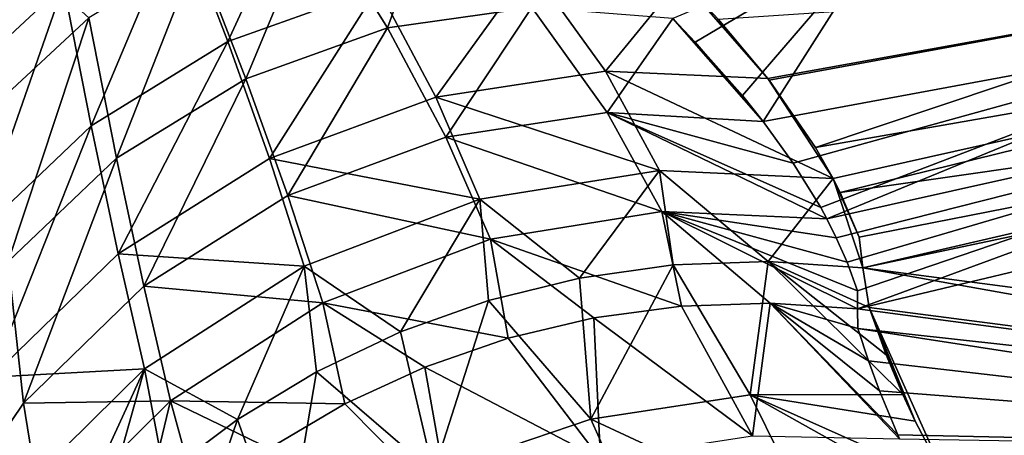
# Model space of a CAD drawing. Units: inches. Extents: x -30 to 30, y -2.9 to 33.
# Drawn here: x -24.9 to -22.5, y 26.7 to 27.6 of the extents above; entities that cross this region are included whole.
import ezdxf

# ---------------------------------------------------------------- set-up
doc = ezdxf.new("R2010")
doc.units = ezdxf.units.IN
doc.header["$LTSCALE"] = 65.185185
doc.header["$MEASUREMENT"] = 0
for name, color, linetype in [('417', 7, 'CONTINUOUS'), ('443', 7, 'CONTINUOUS'), ('444', 7, 'CONTINUOUS'), ('449', 7, 'CONTINUOUS'), ('585', 7, 'CONTINUOUS'), ('586', 7, 'CONTINUOUS'), ('587', 7, 'CONTINUOUS'), ('588', 7, 'CONTINUOUS'), ('79', 7, 'CONTINUOUS')]:
    doc.layers.add(name, color=color, linetype=linetype)

msp = doc.modelspace()

# ---------------------------------------------------------------- linework, layer by layer
at = {"layer": '417', "linetype": 'Continuous'}
for points in [[(-25.0082, 27.5113, 5.622), (-24.9208, 28.0097, 6.9148), (-24.7754, 27.7277, 5.5954), (-25.0082, 27.5113, 5.622)], [(-24.4991, 27.8935, 5.5789), (-24.1976, 27.9977, 5.5735), (-24.3836, 27.5931, 4.1811), (-24.4991, 27.8935, 5.5789)], [(-24.1976, 27.9977, 5.5735), (-24.0262, 27.7212, 4.1757), (-24.3836, 27.5931, 4.1811), (-24.1976, 27.9977, 5.5735)], [(-24.7754, 27.7277, 5.5954), (-24.4991, 27.8935, 5.5789), (-24.7101, 27.392, 4.1996), (-24.7754, 27.7277, 5.5954)], [(-24.4991, 27.8935, 5.5789), (-24.3836, 27.5931, 4.1811), (-24.7101, 27.392, 4.1996), (-24.4991, 27.8935, 5.5789)], [(-23.6625, 27.7727, 4.1828), (-23.8879, 27.4609, 2.7588), (-24.0262, 27.7212, 4.1757), (-23.6625, 27.7727, 4.1828)], [(-23.4834, 27.5224, 2.7674), (-23.8879, 27.4609, 2.7588), (-23.6625, 27.7727, 4.1828), (-23.4834, 27.5224, 2.7674)], [(-23.3037, 27.743, 4.1424), (-23.4834, 27.5224, 2.7674), (-23.6625, 27.7727, 4.1828), (-23.3037, 27.743, 4.1424)], [(-23.0957, 27.5051, 2.788), (-23.4834, 27.5224, 2.7674), (-23.3037, 27.743, 4.1424), (-23.0957, 27.5051, 2.788)], [(-23.2142, 27.6471, 3.608), (-23.0957, 27.5051, 2.788), (-23.3037, 27.743, 4.1424), (-23.2142, 27.6471, 3.608)], [(-25.0082, 27.5113, 5.622), (-24.7754, 27.7277, 5.5954), (-24.9841, 27.131, 4.23), (-25.0082, 27.5113, 5.622)], [(-24.7754, 27.7277, 5.5954), (-24.7101, 27.392, 4.1996), (-24.9841, 27.131, 4.23), (-24.7754, 27.7277, 5.5954)], [(-24.0262, 27.7212, 4.1757), (-24.2844, 27.3142, 2.764), (-24.3836, 27.5931, 4.1811), (-24.0262, 27.7212, 4.1757)], [(-23.8879, 27.4609, 2.7588), (-24.2844, 27.3142, 2.764), (-24.0262, 27.7212, 4.1757), (-23.8879, 27.4609, 2.7588)], [(-24.3836, 27.5931, 4.1811), (-24.6457, 27.0864, 2.7834), (-24.7101, 27.392, 4.1996), (-24.3836, 27.5931, 4.1811)], [(-24.2844, 27.3142, 2.764), (-24.6457, 27.0864, 2.7834), (-24.3836, 27.5931, 4.1811), (-24.2844, 27.3142, 2.764)], [(-23.4834, 27.5224, 2.7674), (-23.3544, 27.286, 1.3374), (-23.8879, 27.4609, 2.7588), (-23.4834, 27.5224, 2.7674)], [(-22.9403, 27.2662, 1.3269), (-23.3544, 27.286, 1.3374), (-23.4834, 27.5224, 2.7674), (-22.9403, 27.2662, 1.3269)], [(-23.0957, 27.5051, 2.788), (-22.9403, 27.2662, 1.3269), (-23.4834, 27.5224, 2.7674), (-23.0957, 27.5051, 2.788)], [(-22.982, 27.3401, 1.7902), (-22.9403, 27.2662, 1.3269), (-23.0957, 27.5051, 2.788), (-22.982, 27.3401, 1.7902)], [(-23.0925, 27.5009, 2.7631), (-22.982, 27.3401, 1.7902), (-23.0957, 27.5051, 2.788), (-23.0925, 27.5009, 2.7631)], [(-23.8879, 27.4609, 2.7588), (-23.7828, 27.2169, 1.3277), (-24.2844, 27.3142, 2.764), (-23.8879, 27.4609, 2.7588)], [(-23.3544, 27.286, 1.3374), (-23.7828, 27.2169, 1.3277), (-23.8879, 27.4609, 2.7588), (-23.3544, 27.286, 1.3374)], [(-24.7101, 27.392, 4.1996), (-24.9479, 26.7926, 2.8158), (-24.9841, 27.131, 4.23), (-24.7101, 27.392, 4.1996)], [(-24.6457, 27.0864, 2.7834), (-24.9479, 26.7926, 2.8158), (-24.7101, 27.392, 4.1996), (-24.6457, 27.0864, 2.7834)], [(-24.2844, 27.3142, 2.764), (-24.2019, 27.0575, 1.3323), (-24.6457, 27.0864, 2.7834), (-24.2844, 27.3142, 2.764)], [(-23.7828, 27.2169, 1.3277), (-24.2019, 27.0575, 1.3323), (-24.2844, 27.3142, 2.764), (-23.7828, 27.2169, 1.3277)], [(-23.3544, 27.286, 1.3374), (-23.5452, 27.0287, -0.1052), (-23.7828, 27.2169, 1.3277), (-23.3544, 27.286, 1.3374)], [(-23.3218, 27.0602, -0.0987), (-23.5452, 27.0287, -0.1052), (-23.3544, 27.286, 1.3374), (-23.3218, 27.0602, -0.0987)], [(-23.0952, 27.0688, -0.0887), (-23.3218, 27.0602, -0.0987), (-23.3544, 27.286, 1.3374), (-23.0952, 27.0688, -0.0887)], [(-22.9403, 27.2662, 1.3269), (-23.0952, 27.0688, -0.0887), (-23.3544, 27.286, 1.3374), (-22.9403, 27.2662, 1.3269)], [(-22.8697, 27.0536, -0.0776), (-23.0952, 27.0688, -0.0887), (-22.9403, 27.2662, 1.3269), (-22.8697, 27.0536, -0.0776)], [(-22.8785, 27.1262, 0.4206), (-22.8697, 27.0536, -0.0776), (-22.9403, 27.2662, 1.3269), (-22.8785, 27.1262, 0.4206)], [(-22.9236, 27.2328, 1.1137), (-22.8785, 27.1262, 0.4206), (-22.9403, 27.2662, 1.3269), (-22.9236, 27.2328, 1.1137)], [(-23.7828, 27.2169, 1.3277), (-23.9719, 26.9003, -0.1076), (-24.2019, 27.0575, 1.3323), (-23.7828, 27.2169, 1.3277)], [(-23.7618, 26.9753, -0.1081), (-23.9719, 26.9003, -0.1076), (-23.7828, 27.2169, 1.3277), (-23.7618, 26.9753, -0.1081)], [(-23.5452, 27.0287, -0.1052), (-23.7618, 26.9753, -0.1081), (-23.7828, 27.2169, 1.3277), (-23.5452, 27.0287, -0.1052)], [(-24.6457, 27.0864, 2.7834), (-24.5828, 26.8124, 1.3518), (-24.9479, 26.7926, 2.8158), (-24.6457, 27.0864, 2.7834)], [(-24.2019, 27.0575, 1.3323), (-24.5828, 26.8124, 1.3518), (-24.6457, 27.0864, 2.7834), (-24.2019, 27.0575, 1.3323)], [(-24.2019, 27.0575, 1.3323), (-24.3607, 26.6913, -0.0962), (-24.5828, 26.8124, 1.3518), (-24.2019, 27.0575, 1.3323)], [(-24.1721, 26.8052, -0.1036), (-24.3607, 26.6913, -0.0962), (-24.2019, 27.0575, 1.3323), (-24.1721, 26.8052, -0.1036)], [(-23.9719, 26.9003, -0.1076), (-24.1721, 26.8052, -0.1036), (-24.2019, 27.0575, 1.3323), (-23.9719, 26.9003, -0.1076)], [(-24.5828, 26.8124, 1.3518), (-24.9005, 26.4979, 1.3849), (-24.9479, 26.7926, 2.8158), (-24.5828, 26.8124, 1.3518)], [(-24.5828, 26.8124, 1.3518), (-24.8374, 26.2556, -0.056), (-24.9005, 26.4979, 1.3849), (-24.5828, 26.8124, 1.3518)], [(-24.6942, 26.4151, -0.0723), (-24.8374, 26.2556, -0.056), (-24.5828, 26.8124, 1.3518), (-24.6942, 26.4151, -0.0723)], [(-24.5351, 26.5607, -0.0857), (-24.6942, 26.4151, -0.0723), (-24.5828, 26.8124, 1.3518), (-24.5351, 26.5607, -0.0857)], [(-24.3607, 26.6913, -0.0962), (-24.5351, 26.5607, -0.0857), (-24.5828, 26.8124, 1.3518), (-24.3607, 26.6913, -0.0962)]]:
    msp.add_3dface(points, dxfattribs=at)
at = {"layer": '443', "linetype": 'Continuous'}
for points in [[(-23.0957, 27.5051, 2.788), (-23.2142, 27.6471, 3.608), (-21.7872, 27.7418, 5.6859), (-23.0957, 27.5051, 2.788)], [(-23.0925, 27.5009, 2.7631), (-23.0957, 27.5051, 2.788), (-21.7872, 27.7418, 5.6859), (-23.0925, 27.5009, 2.7631)], [(-22.982, 27.3401, 1.7902), (-23.0925, 27.5009, 2.7631), (-21.7872, 27.7418, 5.6859), (-22.982, 27.3401, 1.7902)], [(-22.982, 27.3401, 1.7902), (-21.7872, 27.7418, 5.6859), (-21.2741, 27.6395, 5.4936), (-22.982, 27.3401, 1.7902)], [(-22.9403, 27.2662, 1.3269), (-22.982, 27.3401, 1.7902), (-21.2741, 27.6395, 5.4936), (-22.9403, 27.2662, 1.3269)], [(-22.9236, 27.2328, 1.1137), (-22.9403, 27.2662, 1.3269), (-21.2741, 27.6395, 5.4936), (-22.9236, 27.2328, 1.1137)], [(-20.761, 27.5423, 5.3043), (-22.9236, 27.2328, 1.1137), (-21.2741, 27.6395, 5.4936), (-20.761, 27.5423, 5.3043)], [(-22.8785, 27.1262, 0.4206), (-22.9236, 27.2328, 1.1137), (-20.761, 27.5423, 5.3043), (-22.8785, 27.1262, 0.4206)], [(-22.8697, 27.0536, -0.0776), (-22.8785, 27.1262, 0.4206), (-20.761, 27.5423, 5.3043), (-22.8697, 27.0536, -0.0776)], [(-22.155, 27.2046, 1.6442), (-22.8697, 27.0536, -0.0776), (-20.761, 27.5423, 5.3043), (-22.155, 27.2046, 1.6442)]]:
    msp.add_3dface(points, dxfattribs=at)
at = {"layer": '444', "linetype": 'Continuous'}
for points in [[(-20.7436, 26.7738, -0.4222), (-22.8697, 27.0536, -0.0776), (-22.155, 27.2046, 1.6442), (-20.7436, 26.7738, -0.4222)], [(-22.8697, 27.0536, -0.0776), (-20.7436, 26.7738, -0.4222), (-20.9697, 26.7137, -1.0761), (-22.8697, 27.0536, -0.0776)], [(-22.8697, 27.0536, -0.0776), (-20.9697, 26.7137, -1.0761), (-22.8546, 26.9588, -0.7505), (-22.8697, 27.0536, -0.0776)], [(-22.8546, 26.9588, -0.7505), (-20.9697, 26.7137, -1.0761), (-22.6664, 26.5398, -3.7757), (-22.8546, 26.9588, -0.7505)], [(-22.8141, 26.846, -1.5526), (-22.8546, 26.9588, -0.7505), (-22.7744, 26.7513, -2.2323), (-22.8141, 26.846, -1.5526)], [(-22.7744, 26.7513, -2.2323), (-22.8546, 26.9588, -0.7505), (-22.7447, 26.6874, -2.6948), (-22.7744, 26.7513, -2.2323)], [(-22.7447, 26.6874, -2.6948), (-22.8546, 26.9588, -0.7505), (-22.6664, 26.5398, -3.7757), (-22.7447, 26.6874, -2.6948)], [(-22.6664, 26.5398, -3.7757), (-20.9697, 26.7137, -1.0761), (-22.6173, 26.4583, -4.3797), (-22.6664, 26.5398, -3.7757)], [(-20.9697, 26.7137, -1.0761), (-22.5126, 26.304, -5.5375), (-22.6173, 26.4583, -4.3797), (-20.9697, 26.7137, -1.0761)]]:
    msp.add_3dface(points, dxfattribs=at)
at = {"layer": '449', "linetype": 'Continuous'}
for points in [[(-23.5452, 27.0287, -0.1052), (-23.3218, 27.0602, -0.0987), (-23.5178, 26.6923, -2.313), (-23.5452, 27.0287, -0.1052)], [(-23.3218, 27.0602, -0.0987), (-23.1379, 26.7506, -2.3008), (-23.5178, 26.6923, -2.313), (-23.3218, 27.0602, -0.0987)], [(-23.3218, 27.0602, -0.0987), (-23.0952, 27.0688, -0.0887), (-23.1379, 26.7506, -2.3008), (-23.3218, 27.0602, -0.0987)], [(-23.0952, 27.0688, -0.0887), (-22.7744, 26.7513, -2.2323), (-23.1379, 26.7506, -2.3008), (-23.0952, 27.0688, -0.0887)], [(-23.0952, 27.0688, -0.0887), (-22.8697, 27.0536, -0.0776), (-22.8546, 26.9588, -0.7505), (-23.0952, 27.0688, -0.0887)], [(-23.0952, 27.0688, -0.0887), (-22.8546, 26.9588, -0.7505), (-22.8141, 26.846, -1.5526), (-23.0952, 27.0688, -0.0887)], [(-23.0952, 27.0688, -0.0887), (-22.8141, 26.846, -1.5526), (-22.7744, 26.7513, -2.2323), (-23.0952, 27.0688, -0.0887)], [(-23.7618, 26.9753, -0.1081), (-23.5452, 27.0287, -0.1052), (-23.5178, 26.6923, -2.313), (-23.7618, 26.9753, -0.1081)], [(-23.9719, 26.9003, -0.1076), (-23.7618, 26.9753, -0.1081), (-23.8935, 26.5647, -2.3155), (-23.9719, 26.9003, -0.1076)], [(-23.7618, 26.9753, -0.1081), (-23.5178, 26.6923, -2.313), (-23.8935, 26.5647, -2.3155), (-23.7618, 26.9753, -0.1081)], [(-24.1721, 26.8052, -0.1036), (-23.9719, 26.9003, -0.1076), (-23.8935, 26.5647, -2.3155), (-24.1721, 26.8052, -0.1036)], [(-24.3607, 26.6913, -0.0962), (-24.1721, 26.8052, -0.1036), (-24.2461, 26.3691, -2.3074), (-24.3607, 26.6913, -0.0962)], [(-24.1721, 26.8052, -0.1036), (-23.8935, 26.5647, -2.3155), (-24.2461, 26.3691, -2.3074), (-24.1721, 26.8052, -0.1036)], [(-23.1379, 26.7506, -2.3008), (-22.987, 26.4452, -4.513), (-23.5178, 26.6923, -2.313), (-23.1379, 26.7506, -2.3008)], [(-22.7744, 26.7513, -2.2323), (-22.7447, 26.6874, -2.6948), (-23.1379, 26.7506, -2.3008), (-22.7744, 26.7513, -2.2323)], [(-22.7447, 26.6874, -2.6948), (-22.6664, 26.5398, -3.7757), (-23.1379, 26.7506, -2.3008), (-22.7447, 26.6874, -2.6948)], [(-22.6664, 26.5398, -3.7757), (-22.6173, 26.4583, -4.3797), (-23.1379, 26.7506, -2.3008), (-22.6664, 26.5398, -3.7757)], [(-22.6173, 26.4583, -4.3797), (-22.987, 26.4452, -4.513), (-23.1379, 26.7506, -2.3008), (-22.6173, 26.4583, -4.3797)], [(-24.5351, 26.5607, -0.0857), (-24.3607, 26.6913, -0.0962), (-24.5573, 26.1137, -2.2889), (-24.5351, 26.5607, -0.0857)], [(-24.3607, 26.6913, -0.0962), (-24.2461, 26.3691, -2.3074), (-24.5573, 26.1137, -2.2889), (-24.3607, 26.6913, -0.0962)], [(-23.5178, 26.6923, -2.313), (-23.3793, 26.3806, -4.5265), (-23.8935, 26.5647, -2.3155), (-23.5178, 26.6923, -2.313)], [(-22.987, 26.4452, -4.513), (-23.3793, 26.3806, -4.5265), (-23.5178, 26.6923, -2.313), (-22.987, 26.4452, -4.513)]]:
    msp.add_3dface(points, dxfattribs=at)
at = {"layer": '585', "linetype": 'Continuous'}
for points in [[(-23.3223, 27.648, 4.172), (-23.269, 27.5922, 3.863), (-22.8161, 27.8606, 6.0836), (-23.3223, 27.648, 4.172)], [(-23.269, 27.5922, 3.863), (-23.1566, 27.4646, 3.1378), (-22.8161, 27.8606, 6.0836), (-23.269, 27.5922, 3.863)], [(-23.1566, 27.4646, 3.1378), (-23.1071, 27.4023, 2.7728), (-22.8161, 27.8606, 6.0836), (-23.1566, 27.4646, 3.1378)], [(-23.1071, 27.4023, 2.7728), (-21.8017, 27.644, 5.7005), (-22.8161, 27.8606, 6.0836), (-23.1071, 27.4023, 2.7728)], [(-23.1071, 27.4023, 2.7728), (-23.0354, 27.3033, 2.1797), (-21.8017, 27.644, 5.7005), (-23.1071, 27.4023, 2.7728)], [(-23.0354, 27.3033, 2.1797), (-22.9699, 27.197, 1.5225), (-21.8017, 27.644, 5.7005), (-23.0354, 27.3033, 2.1797)], [(-22.9699, 27.197, 1.5225), (-22.9555, 27.1706, 1.3558), (-21.8017, 27.644, 5.7005), (-22.9699, 27.197, 1.5225)], [(-22.9555, 27.1706, 1.3558), (-21.2888, 27.5417, 5.5082), (-21.8017, 27.644, 5.7005), (-22.9555, 27.1706, 1.3558)], [(-22.9555, 27.1706, 1.3558), (-22.9328, 27.1253, 1.0669), (-21.2888, 27.5417, 5.5082), (-22.9555, 27.1706, 1.3558)], [(-22.9328, 27.1253, 1.0669), (-22.9069, 27.0666, 0.6868), (-21.2888, 27.5417, 5.5082), (-22.9328, 27.1253, 1.0669)], [(-22.9069, 27.0666, 0.6868), (-22.8822, 26.9983, 0.2359), (-21.2888, 27.5417, 5.5082), (-22.9069, 27.0666, 0.6868)], [(-22.8822, 26.9983, 0.2359), (-22.8822, 26.9553, -0.0638), (-21.2888, 27.5417, 5.5082), (-22.8822, 26.9983, 0.2359)], [(-21.2888, 27.5417, 5.5082), (-22.8822, 26.9553, -0.0638), (-22.2154, 27.1143, 1.6693), (-21.2888, 27.5417, 5.5082)]]:
    msp.add_3dface(points, dxfattribs=at)
at = {"layer": '586', "linetype": 'Continuous'}
msp.add_3dface([(-21.8017, 27.644, 5.7005), (-21.7601, 27.6751, 5.7939), (-22.8161, 27.8606, 6.0836), (-21.8017, 27.644, 5.7005)], dxfattribs=at)
at = {"layer": '587', "linetype": 'Continuous'}
for points in [[(-22.8822, 26.9553, -0.0638), (-20.7562, 26.6743, -0.4178), (-22.2154, 27.1143, 1.6693), (-22.8822, 26.9553, -0.0638)], [(-20.7562, 26.6743, -0.4178), (-22.8822, 26.9553, -0.0638), (-22.8814, 26.9088, -0.396), (-20.7562, 26.6743, -0.4178)], [(-20.9797, 26.6149, -1.0643), (-20.7562, 26.6743, -0.4178), (-22.8814, 26.9088, -0.396), (-20.9797, 26.6149, -1.0643)], [(-22.8563, 26.8317, -0.9401), (-20.9797, 26.6149, -1.0643), (-22.8814, 26.9088, -0.396), (-22.8563, 26.8317, -0.9401)], [(-22.8301, 26.7602, -1.4484), (-20.9797, 26.6149, -1.0643), (-22.8563, 26.8317, -0.9401), (-22.8301, 26.7602, -1.4484)], [(-22.7862, 26.655, -2.2027), (-20.9797, 26.6149, -1.0643), (-22.8301, 26.7602, -1.4484), (-22.7862, 26.655, -2.2027)], [(-22.7819, 26.6455, -2.2712), (-20.9797, 26.6149, -1.0643), (-22.7862, 26.655, -2.2027), (-22.7819, 26.6455, -2.2712)]]:
    msp.add_3dface(points, dxfattribs=at)
at = {"layer": '588', "linetype": 'Continuous'}
for points in [[(-23.3017, 26.962, -0.0833), (-23.5108, 26.9339, -0.0896), (-23.1323, 26.6523, -2.2835), (-23.3017, 26.962, -0.0833)], [(-23.0908, 26.969, -0.0738), (-23.3017, 26.962, -0.0833), (-23.1323, 26.6523, -2.2835), (-23.0908, 26.969, -0.0738)], [(-22.7819, 26.6455, -2.2712), (-23.0908, 26.969, -0.0738), (-23.1323, 26.6523, -2.2835), (-22.7819, 26.6455, -2.2712)], [(-22.8822, 26.9553, -0.0638), (-23.0908, 26.969, -0.0738), (-22.8814, 26.9088, -0.396), (-22.8822, 26.9553, -0.0638)], [(-23.0908, 26.969, -0.0738), (-22.7819, 26.6455, -2.2712), (-22.7862, 26.655, -2.2027), (-23.0908, 26.969, -0.0738)], [(-23.0908, 26.969, -0.0738), (-22.7862, 26.655, -2.2027), (-22.8301, 26.7602, -1.4484), (-23.0908, 26.969, -0.0738)], [(-23.0908, 26.969, -0.0738), (-22.8301, 26.7602, -1.4484), (-22.8563, 26.8317, -0.9401), (-23.0908, 26.969, -0.0738)], [(-23.0908, 26.969, -0.0738), (-22.8563, 26.8317, -0.9401), (-22.8814, 26.9088, -0.396), (-23.0908, 26.969, -0.0738)], [(-23.5108, 26.9339, -0.0896), (-23.7149, 26.8854, -0.0926), (-23.4949, 26.5966, -2.2952), (-23.5108, 26.9339, -0.0896)], [(-23.1323, 26.6523, -2.2835), (-23.5108, 26.9339, -0.0896), (-23.4949, 26.5966, -2.2952), (-23.1323, 26.6523, -2.2835)], [(-23.7149, 26.8854, -0.0926), (-23.914, 26.8166, -0.0924), (-23.4949, 26.5966, -2.2952), (-23.7149, 26.8854, -0.0926)], [(-23.914, 26.8166, -0.0924), (-24.1045, 26.7286, -0.089), (-23.8537, 26.4748, -2.2975), (-23.914, 26.8166, -0.0924)], [(-23.4949, 26.5966, -2.2952), (-23.914, 26.8166, -0.0924), (-23.8537, 26.4748, -2.2975), (-23.4949, 26.5966, -2.2952)], [(-24.1045, 26.7286, -0.089), (-24.2856, 26.6219, -0.0823), (-23.8537, 26.4748, -2.2975), (-24.1045, 26.7286, -0.089)]]:
    msp.add_3dface(points, dxfattribs=at)
at = {"layer": '79', "linetype": 'Continuous'}
for points in [[(-23.8893, 27.9393, 5.5974), (-24.1754, 27.9021, 5.5924), (-24.0029, 27.6257, 4.1937), (-23.8893, 27.9393, 5.5974)], [(-23.6592, 27.6743, 4.2004), (-23.8893, 27.9393, 5.5974), (-24.0029, 27.6257, 4.1937), (-23.6592, 27.6743, 4.2004)], [(-24.1754, 27.9021, 5.5924), (-24.4571, 27.8048, 5.5974), (-24.3406, 27.5047, 4.1988), (-24.1754, 27.9021, 5.5924)], [(-24.0029, 27.6257, 4.1937), (-24.1754, 27.9021, 5.5924), (-24.3406, 27.5047, 4.1988), (-24.0029, 27.6257, 4.1937)], [(-24.7152, 27.65, 5.6128), (-24.944, 27.8578, 6.9737), (-24.9327, 27.4477, 5.6377), (-24.7152, 27.65, 5.6128)], [(-24.4571, 27.8048, 5.5974), (-24.7152, 27.65, 5.6128), (-24.649, 27.3147, 4.2163), (-24.4571, 27.8048, 5.5974)], [(-24.3406, 27.5047, 4.1988), (-24.4571, 27.8048, 5.5974), (-24.649, 27.3147, 4.2163), (-24.3406, 27.5047, 4.1988)], [(-23.6592, 27.6743, 4.2004), (-24.0029, 27.6257, 4.1937), (-23.8637, 27.3655, 2.776), (-23.6592, 27.6743, 4.2004)], [(-23.4792, 27.4239, 2.7841), (-23.6592, 27.6743, 4.2004), (-23.8637, 27.3655, 2.776), (-23.4792, 27.4239, 2.7841)], [(-23.3223, 27.648, 4.172), (-23.6592, 27.6743, 4.2004), (-23.4792, 27.4239, 2.7841), (-23.3223, 27.648, 4.172)], [(-24.7152, 27.65, 5.6128), (-24.9327, 27.4477, 5.6377), (-24.9079, 27.0681, 4.245), (-24.7152, 27.65, 5.6128)], [(-24.649, 27.3147, 4.2163), (-24.7152, 27.65, 5.6128), (-24.9079, 27.0681, 4.245), (-24.649, 27.3147, 4.2163)], [(-23.1071, 27.4023, 2.7728), (-23.3223, 27.648, 4.172), (-23.4792, 27.4239, 2.7841), (-23.1071, 27.4023, 2.7728)], [(-23.269, 27.5922, 3.863), (-23.3223, 27.648, 4.172), (-23.1071, 27.4023, 2.7728), (-23.269, 27.5922, 3.863)], [(-24.0029, 27.6257, 4.1937), (-24.3406, 27.5047, 4.1988), (-24.2405, 27.226, 2.7809), (-24.0029, 27.6257, 4.1937)], [(-23.8637, 27.3655, 2.776), (-24.0029, 27.6257, 4.1937), (-24.2405, 27.226, 2.7809), (-23.8637, 27.3655, 2.776)], [(-23.1566, 27.4646, 3.1378), (-23.269, 27.5922, 3.863), (-23.1071, 27.4023, 2.7728), (-23.1566, 27.4646, 3.1378)], [(-24.3406, 27.5047, 4.1988), (-24.649, 27.3147, 4.2163), (-24.5839, 27.0095, 2.7994), (-24.3406, 27.5047, 4.1988)], [(-24.2405, 27.226, 2.7809), (-24.3406, 27.5047, 4.1988), (-24.5839, 27.0095, 2.7994), (-24.2405, 27.226, 2.7809)], [(-23.4792, 27.4239, 2.7841), (-23.8637, 27.3655, 2.776), (-23.3491, 27.1874, 1.3533), (-23.4792, 27.4239, 2.7841)], [(-23.1071, 27.4023, 2.7728), (-23.4792, 27.4239, 2.7841), (-23.0354, 27.3033, 2.1797), (-23.1071, 27.4023, 2.7728)], [(-23.0354, 27.3033, 2.1797), (-23.4792, 27.4239, 2.7841), (-22.9699, 27.197, 1.5225), (-23.0354, 27.3033, 2.1797)], [(-22.9699, 27.197, 1.5225), (-23.4792, 27.4239, 2.7841), (-22.9555, 27.1706, 1.3558), (-22.9699, 27.197, 1.5225)], [(-22.9555, 27.1706, 1.3558), (-23.4792, 27.4239, 2.7841), (-23.3491, 27.1874, 1.3533), (-22.9555, 27.1706, 1.3558)], [(-23.8637, 27.3655, 2.776), (-24.2405, 27.226, 2.7809), (-23.7575, 27.1215, 1.3441), (-23.8637, 27.3655, 2.776)], [(-23.3491, 27.1874, 1.3533), (-23.8637, 27.3655, 2.776), (-23.7575, 27.1215, 1.3441), (-23.3491, 27.1874, 1.3533)], [(-24.649, 27.3147, 4.2163), (-24.9079, 27.0681, 4.245), (-24.8711, 26.7302, 2.8302), (-24.649, 27.3147, 4.2163)], [(-24.5839, 27.0095, 2.7994), (-24.649, 27.3147, 4.2163), (-24.8711, 26.7302, 2.8302), (-24.5839, 27.0095, 2.7994)], [(-24.2405, 27.226, 2.7809), (-24.5839, 27.0095, 2.7994), (-24.157, 26.9696, 1.3485), (-24.2405, 27.226, 2.7809)], [(-23.7575, 27.1215, 1.3441), (-24.2405, 27.226, 2.7809), (-24.157, 26.9696, 1.3485), (-23.7575, 27.1215, 1.3441)], [(-23.3491, 27.1874, 1.3533), (-23.7575, 27.1215, 1.3441), (-23.3017, 26.962, -0.0833), (-23.3491, 27.1874, 1.3533)], [(-22.9555, 27.1706, 1.3558), (-23.3491, 27.1874, 1.3533), (-22.9328, 27.1253, 1.0669), (-22.9555, 27.1706, 1.3558)], [(-22.9328, 27.1253, 1.0669), (-23.3491, 27.1874, 1.3533), (-22.9069, 27.0666, 0.6868), (-22.9328, 27.1253, 1.0669)], [(-22.9069, 27.0666, 0.6868), (-23.3491, 27.1874, 1.3533), (-22.8822, 26.9983, 0.2359), (-22.9069, 27.0666, 0.6868)], [(-22.8822, 26.9983, 0.2359), (-23.3491, 27.1874, 1.3533), (-22.8822, 26.9553, -0.0638), (-22.8822, 26.9983, 0.2359)], [(-22.8822, 26.9553, -0.0638), (-23.3491, 27.1874, 1.3533), (-23.0908, 26.969, -0.0738), (-22.8822, 26.9553, -0.0638)], [(-23.0908, 26.969, -0.0738), (-23.3491, 27.1874, 1.3533), (-23.3017, 26.962, -0.0833), (-23.0908, 26.969, -0.0738)], [(-23.7575, 27.1215, 1.3441), (-24.157, 26.9696, 1.3485), (-23.7149, 26.8854, -0.0926), (-23.7575, 27.1215, 1.3441)], [(-23.3017, 26.962, -0.0833), (-23.7575, 27.1215, 1.3441), (-23.5108, 26.9339, -0.0896), (-23.3017, 26.962, -0.0833)], [(-23.5108, 26.9339, -0.0896), (-23.7575, 27.1215, 1.3441), (-23.7149, 26.8854, -0.0926), (-23.5108, 26.9339, -0.0896)], [(-24.8711, 26.7302, 2.8302), (-24.9079, 27.0681, 4.245), (-25.0876, 26.4097, 2.8707), (-24.8711, 26.7302, 2.8302)], [(-24.5839, 27.0095, 2.7994), (-24.8711, 26.7302, 2.8302), (-24.5202, 26.736, 1.367), (-24.5839, 27.0095, 2.7994)], [(-24.157, 26.9696, 1.3485), (-24.5839, 27.0095, 2.7994), (-24.5202, 26.736, 1.367), (-24.157, 26.9696, 1.3485)], [(-24.157, 26.9696, 1.3485), (-24.5202, 26.736, 1.367), (-24.1045, 26.7286, -0.089), (-24.157, 26.9696, 1.3485)], [(-23.7149, 26.8854, -0.0926), (-24.157, 26.9696, 1.3485), (-23.914, 26.8166, -0.0924), (-23.7149, 26.8854, -0.0926)], [(-23.914, 26.8166, -0.0924), (-24.157, 26.9696, 1.3485), (-24.1045, 26.7286, -0.089), (-23.914, 26.8166, -0.0924)], [(-24.8711, 26.7302, 2.8302), (-25.0876, 26.4097, 2.8707), (-24.8231, 26.4361, 1.3986), (-24.8711, 26.7302, 2.8302)], [(-24.5202, 26.736, 1.367), (-24.8711, 26.7302, 2.8302), (-24.8231, 26.4361, 1.3986), (-24.5202, 26.736, 1.367)], [(-24.5202, 26.736, 1.367), (-24.8231, 26.4361, 1.3986), (-24.6109, 26.3578, -0.0597), (-24.5202, 26.736, 1.367)], [(-24.4551, 26.4978, -0.0725), (-24.5202, 26.736, 1.367), (-24.6109, 26.3578, -0.0597), (-24.4551, 26.4978, -0.0725)], [(-24.1045, 26.7286, -0.089), (-24.5202, 26.736, 1.367), (-24.2856, 26.6219, -0.0823), (-24.1045, 26.7286, -0.089)], [(-24.2856, 26.6219, -0.0823), (-24.5202, 26.736, 1.367), (-24.4551, 26.4978, -0.0725), (-24.2856, 26.6219, -0.0823)]]:
    msp.add_3dface(points, dxfattribs=at)

doc.saveas('drawing.dxf')
